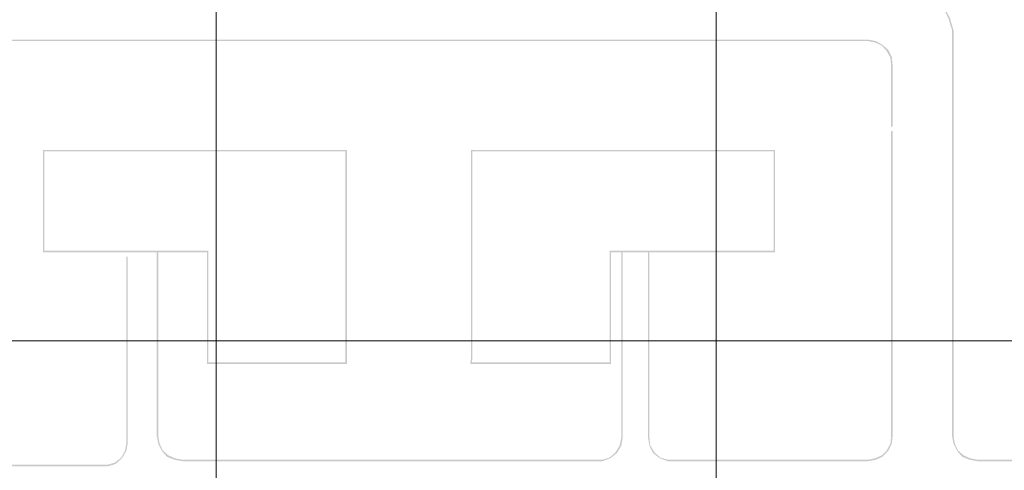
# Model space of a CAD drawing. Units: millimetres. Extents: x 946 to 91469, y 2134 to 53375.
# Drawn here: x 9232 to 11946, y 25670 to 26912 of the extents above; entities that cross this region are included whole.
import ezdxf

# ---------------------------------------------------------------- set-up
doc = ezdxf.new("R2010")
doc.units = ezdxf.units.MM
doc.header["$MEASUREMENT"] = 0
doc.layers.add('PDF_Geometry', color=7, linetype='Continuous', true_color=0x008a00)
doc.layers.add('PDF_Solid Fills', color=7, linetype='Continuous')

# ---------------------------------------------------------------- blocks, each defined once
blk = doc.blocks.new('Final_plot_plan')
at = {"layer": 'PDF_Solid Fills', "transparency": 33554559}
for points in [[(12014, 28676.7), (12014, 29326.7), (12018, 29350.7), (12032, 29372.7), (12050, 29386.7), (13294, 29386.7), (13314, 29382.7), (13332, 29374.7), (13344, 29360.7), (13354, 29342.7), (13356, 29324.7), (13356, 28158.7), (13354, 28140.7), (13346, 28124.7), (13332, 28110.7), (13316, 28102.7), (13298, 28098.7), (12978, 28098.7), (12978, 28094.7), (13302, 28094.7), (13302, 28095.6), (13316, 28098.7), (13334, 28108.7), (13348, 28122.7), (13358, 28138.7), (13360, 28158.7), (13360, 29324.7), (13358, 29344.7), (13348, 29362.7), (13334, 29378.7), (13314, 29386.7), (13294, 29390.7), (12048, 29390.7), (12028, 29374.7), (12016, 29352.7), (12010, 29326.7), (12010, 28676.7), (12008, 28648.7), (11998, 28620.7), (11984, 28594.7), (11964, 28574.7), (11940, 28558.7), (11408, 28558.7), (11408, 27028.7), (11636, 27028.7), (11668, 27022.7), (11702, 27012.7), (11730, 26994.7), (11756, 26972.7), (11778, 26944.7), (11792, 26914.7), (11802, 26882.7), (11802, 25762.7), (11806, 25742.7), (11816, 25722.7), (11830, 25706.7), (11850, 25698.7), (11872, 25694.7), (12370, 25694.7), (12392, 25702.7), (12410, 25716.7), (12422, 25736.7), (12426, 25758.7), (12426, 26272.7), (12422, 26272.7), (12422, 25758.7), (12418, 25738.7), (12406, 25718.7), (12390, 25704.7), (12370, 25698.7), (11872, 25698.7), (11852, 25702.7), (11834, 25710.7), (11818, 25724.7), (11810, 25742.7), (11806, 25762.7), (11806, 26882.7), (11796, 26916.7), (11780, 26946.7), (11760, 26974.7), (11732, 26998.7), (11702, 27014.7), (11670, 27026.7), (11636, 27032.7), (11412, 27032.7), (11412, 28554.7), (11942, 28554.7), (11966, 28570.7), (11986, 28592.7), (12002, 28618.7), (12012, 28646.7)], [(7792, 25758.7), (7792, 26792.7), (7796, 26812.7), (7808, 26830.7), (7824, 26844.7), (7844, 26852.7), (11570, 26852.7), (11590, 26848.7), (11608, 26840.7), (11622, 26824.7), (11632, 26806.7), (11634, 26786.7), (11634, 26616.7), (11638, 26616.7), (11638, 26786.7), (11636, 26808.7), (11626, 26828.7), (11610, 26842.7), (11592, 26852.7), (11570, 26856.7), (7844, 26856.7), (7822, 26848.7), (7804, 26834.7), (7792, 26814.7), (7788, 26792.7), (7788, 25758.7), (7792, 25736.7), (7804, 25716.7), (7822, 25702.7), (7844, 25694.7), (8364, 25694.7), (8386, 25698.7), (8404, 25706.7), (8420, 25722.7), (8430, 25742.7), (8432, 25762.7), (8432, 26272.7), (8428, 26272.7), (8428, 25762.7), (8426, 25742.7), (8416, 25724.7), (8402, 25710.7), (8384, 25702.7), (8364, 25698.7), (7844, 25698.7), (7824, 25704.7), (7808, 25718.7), (7796, 25738.7)], [(10968, 26272.7), (10964, 26272.7), (10964, 25758.7), (10968, 25736.7), (10978, 25716.7), (10996, 25702.7), (11018, 25694.7), (11570, 25694.7), (11592, 25698.7), (11610, 25706.7), (11626, 25722.7), (11636, 25742.7), (11638, 25762.7), (11638, 26604.7), (11634, 26604.7), (11634, 25762.7), (11632, 25742.7), (11622, 25724.7), (11608, 25710.7), (11590, 25702.7), (11570, 25698.7), (11018, 25698.7), (10998, 25704.7), (10982, 25718.7), (10970, 25738.7), (10968, 25758.7)], [(9530, 26258.7), (9526, 26258.7), (9526, 25744.7), (9522, 25722.7), (9512, 25704.7), (9494, 25690.7), (9474, 25684.7), (8578, 25684.7), (8558, 25686.7), (8540, 25696.7), (8526, 25710.7), (8518, 25728.7), (8514, 25748.7), (8514, 26272.7), (8510, 26272.7), (8510, 25748.7), (8514, 25726.7), (8524, 25708.7), (8538, 25692.7), (8558, 25682.7), (8578, 25680.7), (9476, 25680.7), (9496, 25686.7), (9514, 25702.7), (9526, 25722.7), (9530, 25744.7)], [(10894, 26272.7), (10890, 26272.7), (10890, 25758.7), (10886, 25738.7), (10874, 25718.7), (10858, 25704.7), (10838, 25698.7), (9680, 25698.7), (9660, 25702.7), (9642, 25710.7), (9626, 25724.7), (9618, 25742.7), (9614, 25762.7), (9614, 26272.7), (9610, 26272.7), (9610, 25762.7), (9614, 25742.7), (9624, 25722.7), (9638, 25706.7), (9658, 25698.7), (9680, 25694.7), (10838, 25694.7), (10860, 25702.7), (10878, 25716.7), (10890, 25736.7), (10894, 25758.7)]]:
    blk.add_hatch(color=256, dxfattribs=at).paths.add_polyline_path(points)
h = blk.add_hatch(color=256, dxfattribs=at)
h.paths.add_polyline_path([(9748, 25962.7), (10134, 25962.7), (10134, 26552.7), (9296, 26552.7), (9296, 26270.7), (9748, 26270.7)])
h.paths.add_polyline_path([(9752, 25966.7), (9752, 26274.7), (9300, 26274.7), (9300, 26548.7), (10130, 26548.7), (10130, 25966.7)], flags=0)
h = blk.add_hatch(color=256, dxfattribs=at)
h.paths.add_polyline_path([(10858, 25966.7), (10478, 25966.7), (10480, 25978.7), (10480, 26548.7), (11310, 26548.7), (11310, 26274.7), (10858, 26274.7)])
h.paths.add_polyline_path([(10862, 25962.7), (10862, 26270.7), (11314, 26270.7), (11314, 26552.7), (10476, 26552.7), (10476, 25978.7), (10474, 25962.7)], flags=0)
at = {"layer": 'PDF_Geometry', "color": 254, "lineweight": 5, "true_color": 0xdbdbdb}
for points in [[(9774, 33580.7), (9774, 2936.7)], [(11152, 33580.7), (11152, 2936.7)], [(33198, 26026.7), (1082, 26026.7)]]:
    blk.add_lwpolyline(points, dxfattribs=at)

msp = doc.modelspace()

# ---------------------------------------------------------------- block references
msp.add_blockref('Final_plot_plan', (0, 0))

doc.saveas('drawing.dxf')
